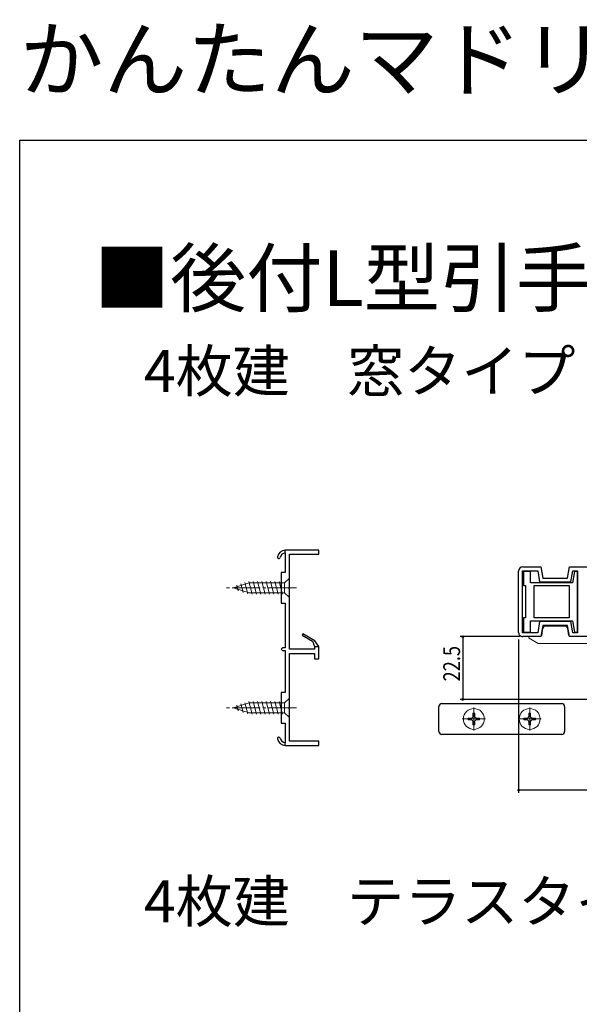
# Model space of a CAD drawing. Extents: x 0 to 990, y 0 to 1603.
# Drawn here: x 0 to 201, y 1250 to 1603 of the extents above; entities that cross this region are included whole.
import ezdxf

# ---------------------------------------------------------------- set-up
doc = ezdxf.new("R2010")
doc.units = 0
doc.linetypes.add('YCENTER_1', pattern=[13, 10, -1, 1, -1])
for name, color, linetype in [('USER1', 3, 'CONTINUOUS'), ('YKK_11', 7, 'CONTINUOUS'), ('YKK_13', 4, 'CONTINUOUS'), ('YKK_D', 6, 'CONTINUOUS'), ('YKK_ZWAK', 7, 'CONTINUOUS')]:
    doc.layers.add(name, color=color, linetype=linetype)
doc.styles.get("Standard").update_dxf_attribs({"font": 'txt', "bigfont": 'BIGFONT'})

msp = doc.modelspace()

# ---------------------------------------------------------------- linework, layer by layer
at = {"layer": 'YKK_11', "color": 7, "linetype": 'Continuous', "lineweight": 30, "ltscale": 0.5}
for p, q in [((95.14, 1412.17, 0), (95.14, 1413.17, 0)), ((95.14, 1412.17, 0), (95.14, 1413.17, 0)), ((107.14, 1413.17, 0), (95.14, 1413.17, 0)), ((95.14, 1412.17, 0), (95.14, 1405.17, 0)), ((96.64, 1411.67, 0), (107.14, 1411.67, 0)), ((96.64, 1400.13, 0), (96.64, 1411.67, 0)), ((107.14, 1411.67, 0), (107.14, 1413.17, 0)), ((93.64, 1405.17, 0), (93.64, 1394.17, 0)), ((95.14, 1405.17, 0), (93.64, 1405.17, 0)), ((178.78, 1383.67, 0), (178.78, 1405.67, 0)), ((180.18, 1405.77, 0), (185.61, 1405.77, 0)), ((180.18, 1383.57, 0), (180.18, 1405.77, 0)), ((180.28, 1407.17, 0), (186.78, 1407.17, 0)), ((180.49, 1405.57, 0), (180.49, 1400.47, 0)), ((182.99, 1405.57, 0), (180.49, 1405.57, 0)), ((182.99, 1401.47, 0), (182.99, 1405.57, 0)), ((185.61, 1405.77, 0), (186.31, 1401.77, 0)), ((186.78, 1407.17, 0), (187.49, 1403.17, 0)), ((196.28, 1403.17, 0), (196.98, 1407.17, 0)), ((196.98, 1407.17, 0), (215.28, 1407.17, 0)), ((197.45, 1401.77, 0), (198.16, 1405.77, 0)), ((198.77, 1405.57, 0), (198.04, 1401.47, 0)), ((198.16, 1405.77, 0), (199.88, 1405.77, 0)), ((199.89, 1405.57, 0), (198.77, 1405.57, 0)), ((199.88, 1405.77, 0), (199.88, 1383.57, 0)), ((199.89, 1394.67, 0), (199.89, 1405.57, 0)), ((198.04, 1401.47, 0), (182.99, 1401.47, 0)), ((186.31, 1401.77, 0), (197.45, 1401.77, 0)), ((187.49, 1403.17, 0), (196.28, 1403.17, 0)), ((96.52, 1399.95, 0), (96.64, 1400.13, 0)), ((96.52, 1399.4, 0), (96.52, 1399.95, 0)), ((96.64, 1399.21, 0), (96.52, 1399.4, 0)), ((96.64, 1377.67, 0), (96.64, 1399.21, 0)), ((180.49, 1400.47, 0), (181.29, 1400.47, 0)), ((181.29, 1400.47, 0), (181.29, 1388.87, 0)), ((184.29, 1400.47, 0), (196.89, 1400.47, 0)), ((184.29, 1388.87, 0), (184.29, 1400.47, 0)), ((196.89, 1400.47, 0), (196.89, 1388.87, 0)), ((93.64, 1394.17, 0), (95.14, 1394.17, 0)), ((95.14, 1394.17, 0), (95.14, 1378.17, 0)), ((199.89, 1383.77, 0), (199.89, 1394.67, 0)), ((180.49, 1388.87, 0), (180.49, 1383.77, 0)), ((181.29, 1388.87, 0), (180.49, 1388.87, 0)), ((182.99, 1383.77, 0), (182.99, 1387.87, 0)), ((182.99, 1387.87, 0), (198.06, 1387.87, 0)), ((196.89, 1388.87, 0), (184.29, 1388.87, 0)), ((196.89, 1388.87, 0), (184.29, 1388.87, 0)), ((186.31, 1387.57, 0), (185.61, 1383.57, 0)), ((197.45, 1387.57, 0), (186.31, 1387.57, 0)), ((198.16, 1383.57, 0), (197.45, 1387.57, 0)), ((198.06, 1387.87, 0), (198.79, 1383.77, 0)), ((101.51, 1383.14, 0), (101.26, 1382.7, 0)), ((101.51, 1383.14, 0), (101.26, 1382.7, 0)), ((105.7, 1380.72, 0), (101.51, 1383.14, 0)), ((105.7, 1380.72, 0), (101.51, 1383.14, 0)), ((105.7, 1380.72, 0), (101.51, 1383.14, 0)), ((185.61, 1383.57, 0), (180.18, 1383.57, 0)), ((180.49, 1383.77, 0), (182.99, 1383.77, 0)), ((187.49, 1386.17, 0), (186.78, 1382.17, 0)), ((196.28, 1386.17, 0), (187.49, 1386.17, 0)), ((196.98, 1382.17, 0), (196.28, 1386.17, 0)), ((199.88, 1383.57, 0), (198.16, 1383.57, 0)), ((198.79, 1383.77, 0), (199.89, 1383.77, 0)), ((101.26, 1382.7, 0), (104.94, 1380.58, 0)), ((101.26, 1382.7, 0), (104.94, 1380.58, 0)), ((104.94, 1380.58, 0), (105.64, 1378.67, 0)), ((104.94, 1380.58, 0), (105.64, 1378.67, 0)), ((107.14, 1378.67, 0), (105.7, 1380.72, 0)), ((107.14, 1378.67, 0), (105.7, 1380.72, 0)), ((186.78, 1382.17, 0), (180.28, 1382.17, 0)), ((215.28, 1382.17, 0), (196.98, 1382.17, 0)), ((94.14, 1378.17, 0), (93.64, 1377.67, 0)), ((93.64, 1377.67, 0), (94.14, 1377.17, 0)), ((95.14, 1378.17, 0), (94.14, 1378.17, 0)), ((94.14, 1377.17, 0), (95.14, 1377.17, 0)), ((95.14, 1377.17, 0), (95.14, 1362.17, 0)), ((105.64, 1377.67, 0), (96.64, 1377.67, 0)), ((96.64, 1376.17, 0), (105.64, 1376.17, 0)), ((96.64, 1357.13, 0), (96.64, 1376.17, 0)), ((105.64, 1378.67, 0), (107.14, 1378.67, 0)), ((105.64, 1378.67, 0), (105.64, 1377.67, 0)), ((105.64, 1376.17, 0), (105.64, 1374.17, 0)), ((107.14, 1374.17, 0), (107.14, 1378.67, 0)), ((105.64, 1374.17, 0), (107.14, 1374.17, 0)), ((93.64, 1362.17, 0), (93.64, 1351.17, 0)), ((95.14, 1362.17, 0), (93.64, 1362.17, 0)), ((96.52, 1356.95, 0), (96.64, 1357.13, 0)), ((96.52, 1356.4, 0), (96.52, 1356.95, 0)), ((96.64, 1356.21, 0), (96.52, 1356.4, 0)), ((96.64, 1344.67, 0), (96.64, 1356.21, 0)), ((93.64, 1351.17, 0), (95.14, 1351.17, 0)), ((95.14, 1351.17, 0), (95.14, 1344.17, 0)), ((95.14, 1343.17, 0), (95.14, 1344.17, 0)), ((95.14, 1343.17, 0), (95.14, 1344.17, 0)), ((107.14, 1344.67, 0), (96.64, 1344.67, 0)), ((107.14, 1343.17, 0), (107.14, 1344.67, 0)), ((95.14, 1343.17, 0), (107.14, 1343.17, 0))]:
    msp.add_line(p, q, dxfattribs=at)
for centre, radius, start, end in [((95.29, 1410.17, 0), 3, 92.8709, 168.5511), ((95.29, 1410.17, 0), 3, 92.8709, 168.5511), ((95.29, 1410.17, 0), 2, 94.3085, 168.5511), ((95.29, 1410.17, 0), 2, 94.3085, 168.5511), ((92.84, 1410.67, 0), 0.5, 168.5511, 348.5511), ((92.84, 1410.67, 0), 0.5, 168.5511, 348.5511), ((180.28, 1405.67, 0), 1.5, 89.9993, 179.9993), ((180.28, 1383.67, 0), 1.5, 179.9993, 269.9993), ((92.84, 1345.67, 0), 0.5, 11.4489, 191.4489), ((92.84, 1345.67, 0), 0.5, 11.4489, 191.4489), ((95.29, 1346.17, 0), 3, 191.4489, 267.1291), ((95.29, 1346.17, 0), 3, 191.4489, 267.1291), ((95.29, 1346.17, 0), 2, 191.4489, 265.6915), ((95.29, 1346.17, 0), 2, 191.4489, 265.6915)]:
    msp.add_arc(centre, radius, start, end, dxfattribs=at)
at = {"layer": 'YKK_13', "color": 4, "linetype": 'Continuous', "lineweight": 13}
for p, q in [((76.64, 1399.67, 0), (82.19, 1401.42, 0)), ((76.64, 1399.67, 0), (82.19, 1401.42, 0)), ((78.33, 1398.56, 0), (77.78, 1400.61, 0)), ((80.03, 1398.02, 0), (79.22, 1401.06, 0)), ((81.73, 1397.49, 0), (80.65, 1401.51, 0)), ((83.31, 1397.37, 0), (82.08, 1401.97, 0)), ((94.89, 1401.42, 0), (82.19, 1401.42, 0)), ((84.86, 1397.37, 0), (83.63, 1401.97, 0)), ((86.42, 1397.37, 0), (85.18, 1401.97, 0)), ((87.97, 1397.37, 0), (86.74, 1401.97, 0)), ((89.52, 1397.37, 0), (88.29, 1401.97, 0)), ((91.07, 1397.37, 0), (89.84, 1401.97, 0)), ((92.63, 1397.37, 0), (91.4, 1401.97, 0)), ((94.18, 1397.37, 0), (92.95, 1401.97, 0)), ((96.64, 1403.17, 0), (94.89, 1401.42, 0)), ((94.89, 1401.42, 0), (94.89, 1397.92, 0)), ((96.64, 1396.17, 0), (96.64, 1403.17, 0)), ((76.64, 1399.67, 0), (82.19, 1397.92, 0)), ((94.89, 1397.92, 0), (82.19, 1397.92, 0)), ((96.64, 1396.17, 0), (94.89, 1397.92, 0)), ((76.64, 1356.67, 0), (82.19, 1358.42, 0)), ((76.64, 1356.67, 0), (82.19, 1358.42, 0)), ((81.73, 1354.49, 0), (80.65, 1358.51, 0)), ((83.31, 1354.37, 0), (82.08, 1358.97, 0)), ((94.89, 1358.42, 0), (82.19, 1358.42, 0)), ((84.86, 1354.37, 0), (83.63, 1358.97, 0)), ((86.42, 1354.37, 0), (85.18, 1358.97, 0)), ((87.97, 1354.37, 0), (86.74, 1358.97, 0)), ((89.52, 1354.37, 0), (88.29, 1358.97, 0)), ((91.07, 1354.37, 0), (89.84, 1358.97, 0)), ((92.63, 1354.37, 0), (91.4, 1358.97, 0)), ((94.18, 1354.37, 0), (92.95, 1358.97, 0)), ((96.64, 1360.17, 0), (94.89, 1358.42, 0)), ((94.89, 1358.42, 0), (94.89, 1354.92, 0)), ((96.64, 1353.17, 0), (96.64, 1360.17, 0)), ((76.64, 1356.67, 0), (82.19, 1354.92, 0)), ((78.33, 1355.56, 0), (77.78, 1357.61, 0)), ((80.03, 1355.02, 0), (79.22, 1358.06, 0)), ((94.89, 1354.92, 0), (82.19, 1354.92, 0)), ((96.64, 1353.17, 0), (94.89, 1354.92, 0)), ((163.09, 1354.72, 0), (162.39, 1354.72, 0)), ((162.39, 1354.72, 0), (162.39, 1353.52, 0)), ((163.09, 1354.72, 0), (163.09, 1353.52, 0)), ((183.09, 1354.72, 0), (182.39, 1354.72, 0)), ((182.39, 1354.72, 0), (182.39, 1353.52, 0)), ((183.09, 1354.72, 0), (183.09, 1353.52, 0)), ((160.69, 1353.02, 0), (160.69, 1352.32, 0)), ((161.89, 1353.02, 0), (160.69, 1353.02, 0)), ((161.89, 1352.32, 0), (160.69, 1352.32, 0)), ((162.39, 1351.82, 0), (162.39, 1350.62, 0)), ((163.09, 1351.82, 0), (163.09, 1350.62, 0)), ((164.79, 1353.02, 0), (163.59, 1353.02, 0)), ((164.79, 1352.32, 0), (163.59, 1352.32, 0)), ((164.79, 1353.02, 0), (164.79, 1352.32, 0)), ((180.69, 1353.02, 0), (180.69, 1352.32, 0)), ((181.89, 1353.02, 0), (180.69, 1353.02, 0)), ((181.89, 1352.32, 0), (180.69, 1352.32, 0)), ((182.39, 1351.82, 0), (182.39, 1350.62, 0)), ((183.09, 1351.82, 0), (183.09, 1350.62, 0)), ((184.79, 1353.02, 0), (183.59, 1353.02, 0)), ((184.79, 1352.32, 0), (183.59, 1352.32, 0)), ((184.79, 1353.02, 0), (184.79, 1352.32, 0)), ((163.09, 1350.62, 0), (162.39, 1350.62, 0)), ((183.09, 1350.62, 0), (182.39, 1350.62, 0))]:
    msp.add_line(p, q, dxfattribs=at)
at = {"layer": 'YKK_13', "color": 4, "linetype": 'YCENTER_1', "lineweight": 13}
for p, q in [((99.14, 1399.67, 0), (74.14, 1399.67, 0)), ((99.14, 1356.67, 0), (74.14, 1356.67, 0))]:
    msp.add_line(p, q, dxfattribs=at)
at = {"layer": 'YKK_13', "color": 4, "linetype": 'Continuous', "lineweight": 13, "ltscale": 1.5}
for p, q in [((187.51, 1385.15, 0), (187.06, 1382.59, 0)), ((195.28, 1385.97, 0), (188.5, 1385.97, 0)), ((196.71, 1382.59, 0), (196.26, 1385.15, 0)), ((182.54, 1381.61, 0), (185.78, 1379.74, 0)), ((186.57, 1382.17, 0), (182.69, 1382.17, 0)), ((186.03, 1379.67, 0), (209.39, 1379.67, 0)), ((214.09, 1382.17, 0), (197.21, 1382.17, 0))]:
    msp.add_line(p, q, dxfattribs=at)
at = {"layer": 'YKK_13', "color": 4, "linetype": 'Continuous', "lineweight": 30, "ltscale": 1.5}
for p, q in [((151.24, 1358.17, 0), (194.24, 1358.17, 0)), ((150.24, 1348.17, 0), (150.24, 1357.17, 0)), ((195.24, 1357.17, 0), (195.24, 1348.17, 0)), ((194.24, 1347.17, 0), (151.24, 1347.17, 0))]:
    msp.add_line(p, q, dxfattribs=at)
at = {"layer": 'YKK_13', "color": 4, "linetype": 'Continuous', "lineweight": 30, "ltscale": 0.5}
for p, q in [((151.24, 1358.17, 0), (194.24, 1358.17, 0)), ((150.24, 1348.17, 0), (150.24, 1357.17, 0)), ((195.24, 1357.17, 0), (195.24, 1348.17, 0)), ((194.24, 1347.17, 0), (151.24, 1347.17, 0))]:
    msp.add_line(p, q, dxfattribs=at)
at = {"layer": 'YKK_13', "color": 4, "linetype": 'YCENTER_1', "lineweight": 13, "ltscale": 1.5}
for p, q in [((162.74, 1348.52, 0), (162.74, 1356.82, 0)), ((182.74, 1348.52, 0), (182.74, 1356.82, 0)), ((166.89, 1352.67, 0), (158.59, 1352.67, 0)), ((186.89, 1352.67, 0), (178.59, 1352.67, 0))]:
    msp.add_line(p, q, dxfattribs=at)
at = {"layer": 'YKK_13', "color": 4, "linetype": 'Continuous', "lineweight": 13}
for centre in [(162.74, 1352.67, 0), (182.74, 1352.67, 0)]:
    msp.add_circle(centre, 3.75, dxfattribs=at)
at = {"layer": 'YKK_13', "color": 4, "linetype": 'Continuous', "lineweight": 13, "ltscale": 1.5}
for centre, radius, start, end in [((188.5, 1384.97, 0), 1, 89.9993, 169.9993), ((195.28, 1384.97, 0), 1, 9.9993, 89.9993), ((182.69, 1381.87, 0), 0.3, 89.9993, 239.9993), ((186.03, 1380.17, 0), 0.5, 239.9993, 269.9993), ((186.57, 1382.67, 0), 0.5, 269.9993, 349.9993), ((197.21, 1382.67, 0), 0.5, 189.9993, 269.9993)]:
    msp.add_arc(centre, radius, start, end, dxfattribs=at)
at = {"layer": 'YKK_13', "color": 4, "linetype": 'Continuous', "lineweight": 30, "ltscale": 1.5}
for centre, start, end in [((151.24, 1357.17, 0), 89.9993, 179.9993), ((194.24, 1357.17, 0), 359.9993, 89.9993), ((151.24, 1348.17, 0), 179.9993, 269.9993), ((194.24, 1348.17, 0), 269.9993, 359.9993)]:
    msp.add_arc(centre, 1, start, end, dxfattribs=at)
at = {"layer": 'YKK_13', "color": 4, "linetype": 'Continuous', "lineweight": 30, "ltscale": 0.5}
for centre, start, end in [((151.24, 1357.17, 0), 89.9993, 179.9993), ((194.24, 1357.17, 0), 359.9993, 89.9993), ((151.24, 1348.17, 0), 179.9993, 269.9993), ((194.24, 1348.17, 0), 269.9993, 359.9993)]:
    msp.add_arc(centre, 1, start, end, dxfattribs=at)
at = {"layer": 'YKK_13', "color": 4, "linetype": 'Continuous', "lineweight": 13}
for centre, start, end in [((161.89, 1353.52, 0), 269.9993, 359.9993), ((161.89, 1351.82, 0), 359.9993, 89.9993), ((163.59, 1353.52, 0), 179.9993, 269.9993), ((163.59, 1351.82, 0), 89.9993, 179.9993), ((181.89, 1353.52, 0), 269.9993, 359.9993), ((181.89, 1351.82, 0), 359.9993, 89.9993), ((183.59, 1353.52, 0), 179.9993, 269.9993), ((183.59, 1351.82, 0), 89.9993, 179.9993)]:
    msp.add_arc(centre, 0.5, start, end, dxfattribs=at)
at = {"layer": 'YKK_D', "color": 6, "linetype": 'Continuous'}
for p, q in [((179.28, 1382.17, 0), (157.79, 1382.17, 0)), ((158.79, 1382.17, 0), (158.79, 1359.67, 0)), ((178.79, 1381.17, 0), (178.79, 1326.17, 0)), ((210.39, 1359.67, 0), (157.79, 1359.67, 0)), ((274.39, 1327.17, 0), (178.79, 1327.17, 0))]:
    msp.add_line(p, q, dxfattribs=at)
at = {"layer": 'YKK_D', "color": 6}
for centre in [(158.79, 1382.17), (158.79, 1359.67), (178.79, 1327.17)]:
    msp.add_circle(centre, 0.3, dxfattribs=at)
at = {"layer": 'YKK_ZWAK'}
for p, q in [((0, 1560), (990, 1560)), ((0, 0), (0, 1560))]:
    msp.add_line(p, q, dxfattribs=at)

# ---------------------------------------------------------------- texts
at = {"layer": 'USER1'}
for s, height, p in [('かんたんマドリモ内窓 プラマードU ', 22, (0, 1578)), ('■後付L型引手取付時 引き残し ', 20, (26.6, 1500.62)), ('4枚建\u3000窓タイプ', 15, (44.54, 1469.83)), ('4枚建\u3000テラスタイプ・ランマ通しタイプ', 15, (44.54, 1279.83))]:
    msp.add_text(s, height=height, dxfattribs=at).set_placement(p)
at = {"layer": 'YKK_D', "color": 6, "width": 0.8}
msp.add_text('22.5', height=6, rotation=89.9994, dxfattribs=at).set_placement((157.79, 1366.12, 0))

doc.saveas('drawing.dxf')
